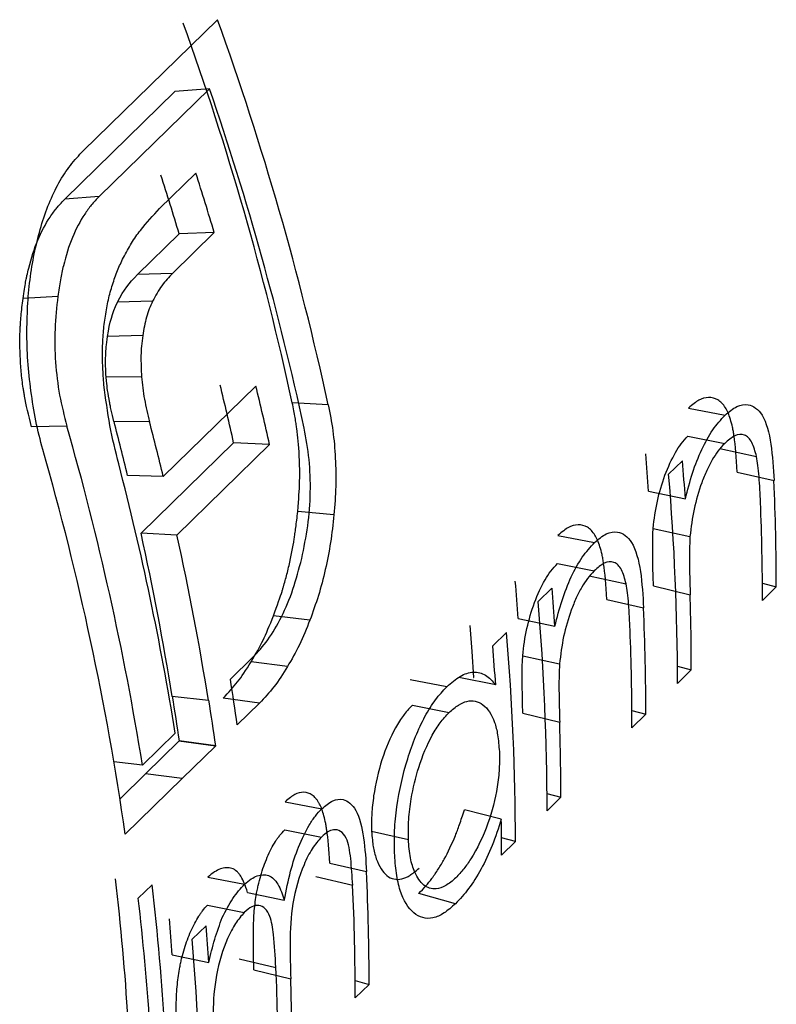
# Model space of a CAD drawing. Units: millimetres. Extents: x 175 to 10220, y 175 to 7175.
# Drawn here: x 8220 to 8221, y 2607 to 2610 of the extents above; entities that cross this region are included whole.
import ezdxf

# ---------------------------------------------------------------- set-up
doc = ezdxf.new("R2010")
doc.units = ezdxf.units.MM
doc.header["$LTSCALE"] = 35

msp = doc.modelspace()

# ---------------------------------------------------------------- linework, layer by layer
at = {"color": 7, "linetype": 'Continuous', "lineweight": 25}
for p, q in [((8219.7208, 2609.4575), (8220.0435, 2609.7725)), ((8219.9411, 2609.5998), (8219.6761, 2609.3411)), ((8220.0242, 2609.6066), (8219.7592, 2609.3479)), ((8220.0242, 2609.6066), (8219.9411, 2609.5998)), ((8219.9041, 2609.3187), (8219.9912, 2609.4037)), ((8219.7592, 2609.3479), (8219.6761, 2609.3411)), ((8219.9512, 2609.258), (8219.851, 2609.1602)), ((8220.0355, 2609.261), (8219.9353, 2609.1631)), ((8220.0355, 2609.261), (8219.9512, 2609.258)), ((8219.9353, 2609.1631), (8219.851, 2609.1602)), ((8219.6597, 2609.1079), (8219.5761, 2609.1027)), ((8219.8873, 2609.0964), (8219.8029, 2609.0937)), ((8219.8636, 2609.0137), (8219.779, 2609.0116)), ((8219.8607, 2608.9148), (8219.7758, 2608.9139)), ((8219.913, 2608.6754), (8220.1355, 2608.8926)), ((8220.3093, 2608.8476), (8220.223, 2608.8524)), ((8221.1745, 2608.8392), (8221.2626, 2608.8225)), ((8219.6813, 2608.7962), (8219.5966, 2608.7946)), ((8219.8798, 2608.8066), (8219.7945, 2608.8071)), ((8221.1736, 2608.7722), (8221.2618, 2608.7546)), ((8220.082, 2608.7562), (8219.8595, 2608.539)), ((8220.1682, 2608.7518), (8219.9457, 2608.5346)), ((8220.1682, 2608.7518), (8220.082, 2608.7562)), ((8221.25, 2608.7424), (8221.3383, 2608.7233)), ((8221.1271, 2608.6806), (8221.1604, 2608.7131)), ((8219.913, 2608.6754), (8219.8273, 2608.6778)), ((8221.2919, 2608.6857), (8221.3803, 2608.6653)), ((8221.0791, 2608.6399), (8221.1674, 2608.6218)), ((8220.3231, 2608.5831), (8220.2361, 2608.5913)), ((8221.09, 2608.5505), (8221.1783, 2608.531)), ((8219.9457, 2608.5346), (8219.8595, 2608.539)), ((8220.8611, 2608.5333), (8220.9492, 2608.5166)), ((8220.8602, 2608.4663), (8220.9484, 2608.4487)), ((8220.9366, 2608.4364), (8221.0249, 2608.4174)), ((8220.8137, 2608.3747), (8220.8469, 2608.4071)), ((8221.0904, 2608.4126), (8221.1788, 2608.3912)), ((8221.3525, 2608.4191), (8221.3858, 2608.41)), ((8221.3858, 2608.41), (8221.3526, 2608.3775)), ((8220.9785, 2608.3798), (8221.0669, 2608.3594)), ((8220.2653, 2608.3304), (8220.1779, 2608.3409)), ((8220.7657, 2608.334), (8220.8539, 2608.3158)), ((8220.7045, 2608.2681), (8220.7377, 2608.3005)), ((8220.0742, 2608.1881), (8220.1277, 2608.2403)), ((8220.7765, 2608.2446), (8220.8649, 2608.2251)), ((8220.2113, 2608.2185), (8220.1238, 2608.2298)), ((8221.1482, 2608.2197), (8221.1816, 2608.2107)), ((8221.1816, 2608.2107), (8221.1484, 2608.1782)), ((8220.5942, 2608.1701), (8220.5061, 2608.1868)), ((8220.7116, 2608.1744), (8220.6233, 2608.1926)), ((8220.0216, 2608.1368), (8219.9343, 2608.1468)), ((8220.0216, 2608.1368), (8220.0225, 2608.1376)), ((8220.1442, 2608.1311), (8220.0567, 2608.1427)), ((8220.1442, 2608.1311), (8220.0907, 2608.0789)), ((8220.5114, 2608.1259), (8220.5996, 2608.1083)), ((8220.777, 2608.1067), (8220.8654, 2608.0852)), ((8221.039, 2608.1131), (8221.0724, 2608.1041)), ((8221.0724, 2608.1041), (8221.0391, 2608.0716)), ((8219.8628, 2607.9817), (8219.9416, 2608.0587)), ((8219.9506, 2608.0391), (8219.8706, 2607.961)), ((8219.9515, 2608.04), (8219.9506, 2608.0391)), ((8220.0381, 2608.0275), (8219.9506, 2608.0391)), ((8220.039, 2608.0284), (8219.9515, 2608.04)), ((8220.0381, 2608.0275), (8219.9581, 2607.9494)), ((8220.039, 2608.0284), (8220.0381, 2608.0275)), ((8219.8628, 2607.9817), (8219.7945, 2607.9896)), ((8219.8706, 2607.961), (8219.809, 2607.9009)), ((8219.9581, 2607.9494), (8219.8706, 2607.961)), ((8219.9581, 2607.9494), (8219.8216, 2607.8162)), ((8220.8348, 2607.9138), (8220.8682, 2607.9047)), ((8220.2057, 2607.8937), (8220.2939, 2607.8769)), ((8220.8682, 2607.9047), (8220.8349, 2607.8723)), ((8220.7251, 2607.8518), (8220.6366, 2607.8746)), ((8220.2049, 2607.8267), (8220.2931, 2607.8091)), ((8220.4135, 2607.8236), (8220.5019, 2607.8031)), ((8220.7589, 2607.7981), (8220.7256, 2607.8072)), ((8220.7589, 2607.7981), (8220.7257, 2607.7657)), ((8220.3129, 2607.7462), (8220.4013, 2607.726)), ((8220.0203, 2607.7127), (8220.1084, 2607.696)), ((8220.2797, 2607.714), (8220.368, 2607.6938)), ((8219.8528, 2607.6621), (8219.886, 2607.6945)), ((8220.1155, 2607.6763), (8220.2038, 2607.6578)), ((8220.6151, 2607.649), (8220.5267, 2607.6732)), ((8220.0194, 2607.6457), (8220.1076, 2607.6281)), ((8219.9826, 2607.5635), (8220.0158, 2607.5959)), ((8219.9343, 2607.5261), (8220.0226, 2607.5079)), ((8220.0952, 2607.5165), (8220.1835, 2607.4961)), ((8220.1307, 2607.4898), (8220.2191, 2607.4686)), ((8220.3741, 2607.4642), (8220.4075, 2607.4551)), ((8220.4075, 2607.4551), (8220.3743, 2607.4227))]:
    msp.add_line(p, q, dxfattribs=at)
at = {"color": 7, "linetype": 'Continuous', "lineweight": 25, "flags": 128}
msp.add_lwpolyline([(8220.6496, 2608.3174), (8220.6545, 2608.255), (8220.6587, 2608.1927), (8220.6588, 2608.1922)], dxfattribs=at)
at = {"color": 7, "linetype": 'Continuous', "lineweight": 25}
for centre, radius, start, end in [((8213.1624, 2607.3173), 7.2255, 12.26627, 19.79409), ((8213.1464, 2607.2902), 7.3302, 12.26627, 19.79409), ((8213.1321, 2607.2452), 7.2854, 12.2518, 18.91238), ((8212.8913, 2607.1194), 7.4583, 16.68708, 17.83551), ((8212.9091, 2607.147), 7.3517, 16.68708, 17.83551), ((8213.3124, 2607.2564), 6.9337, 12.4917, 13.66912), ((8213.3005, 2607.2303), 7.0342, 12.4917, 13.66912), ((8212.971, 2606.8733), 6.9804, 9.13659, 15.98993), ((8212.9805, 2607.0127), 7.0464, 13.66886, 14.75337), ((8212.967, 2606.9862), 7.1485, 13.66886, 14.75337), ((8212.9589, 2606.828), 6.9335, 8.19396, 16.00646), ((8214.9882, 2608.2203), 6.1053, 3.94068, 4.78789), ((8213.1186, 2606.9639), 6.9103, 9.11589, 14.59698), ((8214.9882, 2608.1961), 6.1938, 3.94068, 4.78789), ((8215.1274, 2608.1753), 6.021, 0.02787, 4.81442), ((8215.4662, 2608.4092), 5.9196, 0.00735, 2.47959), ((8215.4413, 2608.3769), 5.9113, 0.00624, 2.28554), ((8213.3101, 2607.0865), 6.7085, 9.09333, 12.504), ((8213.3014, 2607.0612), 6.8057, 9.09333, 12.504), ((8214.6748, 2607.9144), 6.1053, 3.94068, 4.78789), ((8214.6748, 2607.8902), 6.1938, 3.94068, 4.78789), ((8215.2926, 2608.2103), 5.889, 0.00369, 1.7601), ((8214.814, 2607.8694), 6.021, 0.02787, 4.81442), ((8215.1528, 2608.1033), 5.9196, 0.00735, 2.47959), ((8214.738, 2607.7952), 6.021, 0.02787, 4.81442), ((8215.1278, 2608.071), 5.9113, 0.00624, 2.28554), ((8214.5333, 2607.7512), 6.1928, 3.91874, 4.78794), ((8213.566, 2607.1479), 6.5908, 8.11993, 9.0802), ((8213.52, 2607.1224), 6.4967, 8.11993, 9.0802), ((8213.5143, 2607.0975), 6.5908, 8.11993, 9.0802), ((8214.9792, 2607.9044), 5.889, 0.00369, 1.7601), ((8214.8752, 2607.7656), 5.8505, 0.00085, 0.84479), ((8214.4815, 2607.4542), 5.926, 0.00826, 2.62858), ((8213.6713, 2606.992), 6.1687, 3.51023, 6.66986), ((8213.8225, 2606.9811), 6.1054, 0.05438, 6.71032), ((8214.4481, 2607.4218), 5.9261, 0.00828, 2.63122), ((8213.6182, 2606.9334), 6.277, 3.88721, 6.6667), ((8213.8423, 2607.1031), 6.1067, 3.97164, 4.78783), ((8213.8422, 2607.0789), 6.1952, 3.97164, 4.78783), ((8213.9828, 2607.0582), 6.021, 0.02787, 4.81442), ((8214.2699, 2607.2411), 5.9192, 0.00729, 2.46904), ((8214.3277, 2607.2739), 5.8946, 0.00427, 1.89264)]:
    msp.add_arc(centre, radius, start, end, dxfattribs=at)
for points, knots in [([(8219.6192, 2609.2757), (8219.6253, 2609.2946), (8219.6376, 2609.3325), (8219.6617, 2609.3813), (8219.6892, 2609.4243), (8219.7102, 2609.4464), (8219.7208, 2609.4575)], [0, 0, 0, 0, 0.250055, 0.499985, 0.749926, 1, 1, 1, 1]), ([(8219.5761, 2609.1027), (8219.5784, 2609.1193), (8219.5805, 2609.1326), (8219.5827, 2609.1447), (8219.5831, 2609.1466), (8219.5842, 2609.1522), (8219.5848, 2609.155), (8219.5867, 2609.1636), (8219.5881, 2609.1695), (8219.5957, 2609.1997), (8219.6032, 2609.2231), (8219.6196, 2609.2625), (8219.6297, 2609.2814), (8219.6466, 2609.3069), (8219.6526, 2609.3149), (8219.6615, 2609.3256), (8219.6679, 2609.3326), (8219.6761, 2609.3411)], [0, 0, 0, 0, 0.125, 0.125, 0.15625, 0.15625, 0.1875, 0.1875, 0.25, 0.25, 0.5, 0.5, 0.75, 0.75, 0.875, 0.875, 1, 1, 1, 1]), ([(8219.7592, 2609.3479), (8219.7527, 2609.3412), (8219.7404, 2609.3284), (8219.7179, 2609.2972), (8219.693, 2609.2513), (8219.6757, 2609.195), (8219.665, 2609.1467), (8219.6615, 2609.1214), (8219.6597, 2609.1079)], [0, 0, 0, 0, 0.130197, 0.248269, 0.499984, 0.752795, 0.868281, 1, 1, 1, 1]), ([(8219.8171, 2609.2009), (8219.8235, 2609.2128), (8219.8361, 2609.2365), (8219.8648, 2609.2771), (8219.8884, 2609.3021), (8219.9041, 2609.3187)], [0, 0, 0, 0, 0.250067, 0.500123, 1, 1, 1, 1]), ([(8219.5853, 2609.0252), (8219.5858, 2609.0474), (8219.5867, 2609.0916), (8219.5931, 2609.1563), (8219.6038, 2609.2182), (8219.6141, 2609.2565), (8219.6192, 2609.2757)], [0, 0, 0, 0, 0.250062, 0.499995, 0.749933, 1, 1, 1, 1]), ([(8219.7738, 2609.0606), (8219.776, 2609.0737), (8219.7804, 2609.1), (8219.7907, 2609.1363), (8219.8026, 2609.1706), (8219.8123, 2609.1908), (8219.8171, 2609.2009)], [0, 0, 0, 0, 0.250021, 0.499976, 0.749941, 1, 1, 1, 1]), ([(8219.9353, 2609.1631), (8219.9264, 2609.154), (8219.9087, 2609.1358), (8219.8944, 2609.1094), (8219.8873, 2609.0964)], [0, 0, 0, 0, 0.504071, 1, 1, 1, 1]), ([(8219.5966, 2608.7946), (8219.589, 2608.8227), (8219.5833, 2608.8472), (8219.5792, 2608.8707), (8219.5785, 2608.8746), (8219.5774, 2608.8811), (8219.5769, 2608.8843), (8219.5755, 2608.894), (8219.5746, 2608.9005), (8219.5722, 2608.92), (8219.571, 2608.933), (8219.5684, 2608.9722), (8219.568, 2608.9985), (8219.5691, 2609.0287), (8219.5692, 2609.0309), (8219.5695, 2609.0366), (8219.5697, 2609.0395), (8219.5703, 2609.0484), (8219.5708, 2609.0546), (8219.5726, 2609.074), (8219.5741, 2609.0878), (8219.5761, 2609.1027)], [0, 0, 0, 0, 0.25, 0.25, 0.28125, 0.28125, 0.3125, 0.3125, 0.375, 0.375, 0.5, 0.5, 0.75, 0.75, 0.78125, 0.78125, 0.8125, 0.8125, 0.875, 0.875, 1, 1, 1, 1]), ([(8219.6597, 2609.1079), (8219.6568, 2609.0821), (8219.6511, 2609.0304), (8219.6529, 2608.9495), (8219.6625, 2608.8697), (8219.675, 2608.8207), (8219.6813, 2608.7962)], [0, 0, 0, 0, 0.250037, 0.500005, 0.74992, 1, 1, 1, 1]), ([(8219.8873, 2609.0964), (8219.8819, 2609.084), (8219.8713, 2609.0594), (8219.8661, 2609.0289), (8219.8636, 2609.0137)], [0, 0, 0, 0, 0.501066, 1, 1, 1, 1]), ([(8219.7705, 2608.8957), (8219.7694, 2608.9095), (8219.7671, 2608.9372), (8219.7668, 2608.979), (8219.7683, 2609.0206), (8219.772, 2609.0473), (8219.7738, 2609.0606)], [0, 0, 0, 0, 0.250063, 0.500032, 0.749976, 1, 1, 1, 1]), ([(8219.595, 2608.881), (8219.592, 2608.9049), (8219.586, 2608.9526), (8219.5855, 2609.001), (8219.5853, 2609.0252)], [0, 0, 0, 0, 0.500014, 1, 1, 1, 1]), ([(8219.7758, 2608.9139), (8219.7751, 2608.9235), (8219.7747, 2608.9323), (8219.7744, 2608.9443), (8219.7743, 2608.948), (8219.7744, 2608.9552), (8219.7745, 2608.9597), (8219.7749, 2608.9732), (8219.7753, 2608.9805), (8219.7765, 2608.9929), (8219.7775, 2609.0012), (8219.779, 2609.0116)], [0, 0, 0, 0, 0.25, 0.25, 0.375, 0.375, 0.5, 0.5, 0.75, 0.75, 1, 1, 1, 1]), ([(8219.8636, 2609.0137), (8219.8624, 2609.0053), (8219.8603, 2608.9896), (8219.8587, 2608.9564), (8219.8599, 2608.9318), (8219.8607, 2608.9148)], [0, 0, 0, 0, 0.260032, 0.490274, 1, 1, 1, 1]), ([(8219.7945, 2608.8071), (8219.7919, 2608.8171), (8219.7897, 2608.8263), (8219.7869, 2608.8389), (8219.7861, 2608.8429), (8219.785, 2608.8485), (8219.7847, 2608.8498), (8219.7837, 2608.8553), (8219.7832, 2608.858), (8219.7809, 2608.8709), (8219.7795, 2608.8799), (8219.7775, 2608.895), (8219.777, 2608.9004), (8219.7758, 2608.9139)], [0, 0, 0, 0, 0.25, 0.25, 0.375, 0.375, 0.4375, 0.4375, 0.5, 0.5, 0.75, 0.75, 1, 1, 1, 1]), ([(8219.8607, 2608.9148), (8219.8615, 2608.9059), (8219.8632, 2608.8876), (8219.8693, 2608.851), (8219.8756, 2608.8245), (8219.8798, 2608.8066)], [0, 0, 0, 0, 0.237445, 0.485472, 1, 1, 1, 1]), ([(8219.6236, 2608.7399), (8219.6176, 2608.7625), (8219.6055, 2608.8077), (8219.5985, 2608.8566), (8219.595, 2608.881)], [0, 0, 0, 0, 0.500014, 1, 1, 1, 1]), ([(8219.8058, 2608.7054), (8219.7983, 2608.7358), (8219.7831, 2608.7966), (8219.7747, 2608.8627), (8219.7705, 2608.8957)], [0, 0, 0, 0, 0.500198, 1, 1, 1, 1]), ([(8221.2919, 2608.6857), (8221.2904, 2608.7209), (8221.2878, 2608.7496), (8221.2843, 2608.7732), (8221.2839, 2608.7757), (8221.2833, 2608.7794), (8221.2829, 2608.7813), (8221.282, 2608.7867), (8221.2813, 2608.7903), (8221.2791, 2608.8004), (8221.2774, 2608.8067), (8221.2722, 2608.8238), (8221.2681, 2608.8332), (8221.2611, 2608.8442), (8221.258, 2608.8483), (8221.2519, 2608.8544), (8221.2487, 2608.857), (8221.2386, 2608.8631), (8221.2308, 2608.8652), (8221.2153, 2608.8649), (8221.2065, 2608.8622), (8221.193, 2608.8547), (8221.1846, 2608.8483), (8221.1745, 2608.8392)], [0, 0, 0, 0, 0.25, 0.25, 0.265625, 0.265625, 0.28125, 0.28125, 0.3125, 0.3125, 0.375, 0.375, 0.5, 0.5, 0.5625, 0.5625, 0.625, 0.625, 0.75, 0.75, 0.875, 0.875, 1, 1, 1, 1]), ([(8220.2361, 2608.5913), (8220.2386, 2608.6214), (8220.24, 2608.6439), (8220.2406, 2608.6608), (8220.2406, 2608.6641), (8220.2407, 2608.6693), (8220.2408, 2608.6719), (8220.2408, 2608.6799), (8220.2408, 2608.6854), (8220.2406, 2608.7021), (8220.2402, 2608.7137), (8220.2384, 2608.7498), (8220.2364, 2608.7711), (8220.2334, 2608.793), (8220.2333, 2608.7942), (8220.2327, 2608.7981), (8220.2324, 2608.8002), (8220.2313, 2608.8067), (8220.2305, 2608.8114), (8220.2278, 2608.8269), (8220.2256, 2608.8388), (8220.223, 2608.8524)], [0, 0, 0, 0, 0.25, 0.25, 0.28125, 0.28125, 0.3125, 0.3125, 0.375, 0.375, 0.5, 0.5, 0.75, 0.75, 0.78125, 0.78125, 0.8125, 0.8125, 0.875, 0.875, 1, 1, 1, 1]), ([(8220.3093, 2608.8476), (8220.3133, 2608.8269), (8220.3214, 2608.7856), (8220.327, 2608.7194), (8220.3285, 2608.6516), (8220.3249, 2608.606), (8220.3231, 2608.5831)], [0, 0, 0, 0, 0.250071, 0.500015, 0.749946, 1, 1, 1, 1]), ([(8221.2626, 2608.8225), (8221.2721, 2608.8305), (8221.2909, 2608.8465), (8221.3229, 2608.8508), (8221.3565, 2608.8276), (8221.3753, 2608.7545), (8221.3786, 2608.6951), (8221.3803, 2608.6653)], [0, 0, 0, 0, 0.14431, 0.286364, 0.499798, 0.748972, 1, 1, 1, 1]), ([(8221.1674, 2608.6218), (8221.1727, 2608.6426), (8221.1835, 2608.6842), (8221.2059, 2608.7412), (8221.2327, 2608.7895), (8221.2527, 2608.8115), (8221.2626, 2608.8225)], [0, 0, 0, 0, 0.250224, 0.500095, 0.749981, 1, 1, 1, 1]), ([(8220.2456, 2608.4781), (8220.2509, 2608.5041), (8220.2615, 2608.5561), (8220.2677, 2608.6374), (8220.2649, 2608.7174), (8220.256, 2608.7667), (8220.2516, 2608.7913)], [0, 0, 0, 0, 0.2500404, 0.5000271, 0.749964, 1, 1, 1, 1]), ([(8221.09, 2608.5505), (8221.0941, 2608.595), (8221.1034, 2608.6375), (8221.1259, 2608.6984), (8221.1344, 2608.717), (8221.1482, 2608.7407), (8221.1524, 2608.747), (8221.1624, 2608.7602), (8221.1678, 2608.7664), (8221.1736, 2608.7722)], [0, 0, 0, 0, 0.5, 0.5, 0.75, 0.75, 0.875, 0.875, 1, 1, 1, 1]), ([(8221.3383, 2608.7233), (8221.3351, 2608.7355), (8221.3288, 2608.7597), (8221.3099, 2608.7783), (8221.2861, 2608.7756), (8221.2699, 2608.7616), (8221.2618, 2608.7546)], [0, 0, 0, 0, 0.250315, 0.499789, 0.749469, 1, 1, 1, 1]), ([(8221.2618, 2608.7546), (8221.2564, 2608.7487), (8221.246, 2608.7374), (8221.2314, 2608.7153), (8221.2182, 2608.6896), (8221.2026, 2608.651), (8221.1864, 2608.5968), (8221.181, 2608.5531), (8221.1783, 2608.531)], [0, 0, 0, 0, 0.132309, 0.25038, 0.37384, 0.500895, 0.748644, 1, 1, 1, 1]), ([(8221.3479, 2608.6126), (8221.3469, 2608.6335), (8221.3455, 2608.6638), (8221.3421, 2608.7008), (8221.3395, 2608.7163), (8221.3383, 2608.7233)], [0, 0, 0, 0, 0.548326, 0.795346, 1, 1, 1, 1]), ([(8220.1779, 2608.3409), (8220.1873, 2608.3665), (8220.1941, 2608.386), (8220.1989, 2608.401), (8220.1998, 2608.4041), (8220.2013, 2608.4089), (8220.202, 2608.4113), (8220.2041, 2608.4187), (8220.2056, 2608.4237), (8220.2097, 2608.4392), (8220.2124, 2608.45), (8220.2203, 2608.4837), (8220.2244, 2608.5049), (8220.2281, 2608.5282), (8220.2282, 2608.5293), (8220.2288, 2608.5334), (8220.2291, 2608.5356), (8220.2301, 2608.5424), (8220.2308, 2608.5474), (8220.2329, 2608.5638), (8220.2344, 2608.5766), (8220.2361, 2608.5913)], [0, 0, 0, 0, 0.25, 0.25, 0.28125, 0.28125, 0.3125, 0.3125, 0.375, 0.375, 0.5, 0.5, 0.75, 0.75, 0.78125, 0.78125, 0.8125, 0.8125, 0.875, 0.875, 1, 1, 1, 1]), ([(8220.3231, 2608.5831), (8220.3206, 2608.5609), (8220.3157, 2608.5165), (8220.3029, 2608.4513), (8220.2864, 2608.3884), (8220.2723, 2608.3497), (8220.2653, 2608.3304)], [0, 0, 0, 0, 0.250071, 0.500014, 0.749944, 1, 1, 1, 1]), ([(8220.9785, 2608.3798), (8220.9769, 2608.415), (8220.9743, 2608.4437), (8220.9708, 2608.4672), (8220.9704, 2608.4697), (8220.9698, 2608.4735), (8220.9695, 2608.4753), (8220.9685, 2608.4808), (8220.9678, 2608.4843), (8220.9656, 2608.4945), (8220.964, 2608.5007), (8220.9587, 2608.5179), (8220.9546, 2608.5273), (8220.9476, 2608.5382), (8220.9445, 2608.5423), (8220.9385, 2608.5485), (8220.9353, 2608.5511), (8220.9251, 2608.5572), (8220.9174, 2608.5592), (8220.9018, 2608.5589), (8220.8931, 2608.5562), (8220.8796, 2608.5488), (8220.8711, 2608.5424), (8220.8611, 2608.5333)], [0, 0, 0, 0, 0.25, 0.25, 0.265625, 0.265625, 0.28125, 0.28125, 0.3125, 0.3125, 0.375, 0.375, 0.5, 0.5, 0.5625, 0.5625, 0.625, 0.625, 0.75, 0.75, 0.875, 0.875, 1, 1, 1, 1]), ([(8220.9492, 2608.5166), (8220.9586, 2608.5246), (8220.9774, 2608.5405), (8221.0095, 2608.5448), (8221.043, 2608.5216), (8221.0618, 2608.4486), (8221.0652, 2608.3892), (8221.0669, 2608.3594)], [0, 0, 0, 0, 0.14431, 0.286364, 0.499798, 0.748972, 1, 1, 1, 1]), ([(8221.1783, 2608.531), (8221.1779, 2608.5191), (8221.1768, 2608.491), (8221.1775, 2608.4446), (8221.1784, 2608.4103), (8221.1788, 2608.3912)], [0, 0, 0, 0, 0.244714, 0.577585, 1, 1, 1, 1]), ([(8220.8539, 2608.3158), (8220.8593, 2608.3366), (8220.87, 2608.3782), (8220.8924, 2608.4353), (8220.9193, 2608.4836), (8220.9392, 2608.5056), (8220.9492, 2608.5166)], [0, 0, 0, 0, 0.250224, 0.500095, 0.749981, 1, 1, 1, 1]), ([(8220.1277, 2608.2403), (8220.1401, 2608.2536), (8220.1649, 2608.2803), (8220.1978, 2608.3366), (8220.2259, 2608.4028), (8220.239, 2608.453), (8220.2456, 2608.4781)], [0, 0, 0, 0, 0.250127, 0.50006, 0.749982, 1, 1, 1, 1]), ([(8220.7765, 2608.2446), (8220.7806, 2608.289), (8220.79, 2608.3316), (8220.8124, 2608.3925), (8220.8209, 2608.4111), (8220.8347, 2608.4348), (8220.839, 2608.4411), (8220.849, 2608.4542), (8220.8544, 2608.4604), (8220.8602, 2608.4663)], [0, 0, 0, 0, 0.5, 0.5, 0.75, 0.75, 0.875, 0.875, 1, 1, 1, 1]), ([(8221.0249, 2608.4174), (8221.0217, 2608.4295), (8221.0153, 2608.4538), (8220.9965, 2608.4724), (8220.9726, 2608.4697), (8220.9565, 2608.4557), (8220.9484, 2608.4487)], [0, 0, 0, 0, 0.250315, 0.499789, 0.749469, 1, 1, 1, 1]), ([(8220.9484, 2608.4487), (8220.9429, 2608.4427), (8220.9326, 2608.4315), (8220.9179, 2608.4094), (8220.9048, 2608.3836), (8220.8891, 2608.345), (8220.873, 2608.2909), (8220.8676, 2608.2471), (8220.8649, 2608.2251)], [0, 0, 0, 0, 0.132309, 0.25038, 0.37384, 0.500895, 0.748644, 1, 1, 1, 1]), ([(8221.0344, 2608.3067), (8221.0335, 2608.3276), (8221.032, 2608.3579), (8221.0287, 2608.3949), (8221.0261, 2608.4104), (8221.0249, 2608.4174)], [0, 0, 0, 0, 0.548326, 0.795346, 1, 1, 1, 1]), ([(8220.1238, 2608.2298), (8220.1356, 2608.2494), (8220.1452, 2608.2668), (8220.16, 2608.2971), (8220.1686, 2608.3171), (8220.1779, 2608.3409)], [0, 0, 0, 0, 0.5, 0.5, 1, 1, 1, 1]), ([(8220.2653, 2608.3304), (8220.2571, 2608.31), (8220.2409, 2608.2692), (8220.2211, 2608.2354), (8220.2113, 2608.2185)], [0, 0, 0, 0, 0.499986, 1, 1, 1, 1]), ([(8220.2113, 2608.2185), (8220.2007, 2608.2016), (8220.1795, 2608.1677), (8220.156, 2608.1433), (8220.1442, 2608.1311)], [0, 0, 0, 0, 0.499146, 1, 1, 1, 1]), ([(8220.8649, 2608.2251), (8220.8644, 2608.2132), (8220.8633, 2608.1851), (8220.864, 2608.1386), (8220.8649, 2608.1044), (8220.8654, 2608.0852)], [0, 0, 0, 0, 0.244714, 0.577585, 1, 1, 1, 1]), ([(8220.5942, 2608.1701), (8220.6049, 2608.1794), (8220.6264, 2608.1981), (8220.6585, 2608.2081), (8220.6882, 2608.2013), (8220.7038, 2608.1834), (8220.7116, 2608.1744)], [0, 0, 0, 0, 0.250138, 0.500114, 0.749896, 1, 1, 1, 1]), ([(8220.4686, 2607.7713), (8220.4683, 2607.7889), (8220.4677, 2607.8241), (8220.4752, 2607.901), (8220.4977, 2607.9991), (8220.5328, 2608.0862), (8220.5667, 2608.1406), (8220.585, 2608.1603), (8220.5942, 2608.1701)], [0, 0, 0, 0, 0.125334, 0.250599, 0.499953, 0.74936, 0.874636, 1, 1, 1, 1]), ([(8220.5114, 2608.1259), (8220.5026, 2608.1167), (8220.4955, 2608.1084), (8220.4844, 2608.0936), (8220.4773, 2608.0826), (8220.4585, 2608.0488), (8220.4473, 2608.0224), (8220.4296, 2607.9669), (8220.4227, 2607.9368), (8220.4163, 2607.8932), (8220.4147, 2607.8779), (8220.4133, 2607.8532), (8220.4132, 2607.8392), (8220.4135, 2607.8236)], [0, 0, 0, 0, 0.125, 0.125, 0.25, 0.25, 0.5, 0.5, 0.75, 0.75, 0.875, 0.875, 1, 1, 1, 1]), ([(8220.5996, 2608.1083), (8220.6072, 2608.1149), (8220.6216, 2608.1272), (8220.6502, 2608.1399), (8220.6827, 2608.132), (8220.7068, 2608.0974), (8220.7173, 2608.0537), (8220.7193, 2608.0282), (8220.7204, 2608.0145)], [0, 0, 0, 0, 0.13306, 0.250626, 0.500043, 0.749378, 0.866354, 1, 1, 1, 1]), ([(8220.5019, 2607.8031), (8220.5018, 2607.8189), (8220.5015, 2607.8501), (8220.5092, 2607.9096), (8220.526, 2607.9819), (8220.5523, 2608.0437), (8220.5783, 2608.0854), (8220.5924, 2608.1005), (8220.5996, 2608.1083)], [0, 0, 0, 0, 0.145095, 0.286562, 0.500196, 0.749875, 0.870871, 1, 1, 1, 1]), ([(8220.7204, 2608.0145), (8220.7206, 2608.001), (8220.721, 2607.9741), (8220.7144, 2607.9155), (8220.6941, 2607.8356), (8220.662, 2607.7706), (8220.6346, 2607.7311), (8220.6225, 2607.7182), (8220.6161, 2607.7113)], [0, 0, 0, 0, 0.125448, 0.250798, 0.500075, 0.785816, 0.886089, 1, 1, 1, 1]), ([(8220.3129, 2607.7462), (8220.3113, 2607.7788), (8220.3089, 2607.8054), (8220.3057, 2607.8272), (8220.3053, 2607.8295), (8220.3047, 2607.833), (8220.3044, 2607.8348), (8220.3035, 2607.8399), (8220.3029, 2607.8432), (8220.3009, 2607.8527), (8220.2994, 2607.8586), (8220.2947, 2607.8749), (8220.2911, 2607.8839), (8220.2861, 2607.8928), (8220.2847, 2607.8951), (8220.2821, 2607.8987), (8220.2808, 2607.9005), (8220.2767, 2607.9052), (8220.2738, 2607.9078), (8220.2647, 2607.9143), (8220.2578, 2607.9165), (8220.2435, 2607.9168), (8220.2354, 2607.9146), (8220.2228, 2607.9079), (8220.2151, 2607.9021), (8220.2057, 2607.8937)], [0, 0, 0, 0, 0.25, 0.25, 0.265625, 0.265625, 0.28125, 0.28125, 0.3125, 0.3125, 0.375, 0.375, 0.5, 0.5, 0.53125, 0.53125, 0.5625, 0.5625, 0.625, 0.625, 0.75, 0.75, 0.875, 0.875, 1, 1, 1, 1]), ([(8220.2939, 2607.8769), (8220.3026, 2607.8843), (8220.32, 2607.899), (8220.3496, 2607.9021), (8220.3797, 2607.8771), (8220.3962, 2607.8085), (8220.3996, 2607.7536), (8220.4013, 2607.726)], [0, 0, 0, 0, 0.1442373, 0.2860533, 0.4995019, 0.7490186, 1, 1, 1, 1]), ([(8220.2038, 2607.6578), (8220.2084, 2607.6811), (8220.2171, 2607.7249), (8220.2375, 2607.7875), (8220.2588, 2607.8313), (8220.2783, 2607.8605), (8220.2887, 2607.8715), (8220.2939, 2607.8769)], [0, 0, 0, 0, 0.264873, 0.499864, 0.749615, 0.874765, 1, 1, 1, 1]), ([(8220.5267, 2607.6732), (8220.5391, 2607.6859), (8220.5496, 2607.6979), (8220.5591, 2607.7108), (8220.5608, 2607.7131), (8220.5634, 2607.7168), (8220.5648, 2607.7187), (8220.5687, 2607.7244), (8220.5712, 2607.7282), (8220.5787, 2607.7399), (8220.5835, 2607.7479), (8220.5972, 2607.7728), (8220.6064, 2607.7922), (8220.6157, 2607.815), (8220.6163, 2607.8164), (8220.6179, 2607.8205), (8220.6187, 2607.8227), (8220.6212, 2607.8294), (8220.623, 2607.8343), (8220.6285, 2607.8498), (8220.6324, 2607.8615), (8220.6366, 2607.8746)], [0, 0, 0, 0, 0.25, 0.25, 0.28125, 0.28125, 0.3125, 0.3125, 0.375, 0.375, 0.5, 0.5, 0.75, 0.75, 0.78125, 0.78125, 0.8125, 0.8125, 0.875, 0.875, 1, 1, 1, 1]), ([(8220.7251, 2607.8518), (8220.7181, 2607.8305), (8220.7042, 2607.788), (8220.677, 2607.7309), (8220.6467, 2607.683), (8220.6257, 2607.6603), (8220.6151, 2607.649)], [0, 0, 0, 0, 0.250118, 0.500001, 0.749949, 1, 1, 1, 1]), ([(8220.1307, 2607.4898), (8220.1297, 2607.5233), (8220.1292, 2607.5521), (8220.1294, 2607.5776), (8220.1294, 2607.5806), (8220.1295, 2607.585), (8220.1295, 2607.5872), (8220.1296, 2607.5936), (8220.1298, 2607.5979), (8220.1302, 2607.6104), (8220.1307, 2607.6184), (8220.1324, 2607.6416), (8220.1341, 2607.6558), (8220.1368, 2607.6719), (8220.1377, 2607.6768), (8220.1393, 2607.6849), (8220.1402, 2607.6889), (8220.1429, 2607.7007), (8220.1449, 2607.7085), (8220.1515, 2607.7315), (8220.1568, 2607.7463), (8220.169, 2607.775), (8220.1753, 2607.7871), (8220.1843, 2607.8015), (8220.1855, 2607.8032), (8220.1888, 2607.8079), (8220.1906, 2607.8102), (8220.1962, 2607.8172), (8220.2003, 2607.8219), (8220.2049, 2607.8267)], [0, 0, 0, 0, 0.25, 0.25, 0.265625, 0.265625, 0.28125, 0.28125, 0.3125, 0.3125, 0.375, 0.375, 0.5, 0.5, 0.53125, 0.53125, 0.5625, 0.5625, 0.625, 0.625, 0.75, 0.75, 0.875, 0.875, 0.90625, 0.90625, 0.9375, 0.9375, 1, 1, 1, 1]), ([(8220.368, 2607.6938), (8220.3668, 2607.7152), (8220.3644, 2607.7556), (8220.3548, 2607.8155), (8220.3297, 2607.8306), (8220.3078, 2607.8221), (8220.2982, 2607.8136), (8220.2931, 2607.8091)], [0, 0, 0, 0, 0.265571, 0.501964, 0.782667, 0.8842, 1, 1, 1, 1]), ([(8220.4135, 2607.8236), (8220.4146, 2607.808), (8220.4158, 2607.7955), (8220.4189, 2607.7769), (8220.4216, 2607.7661), (8220.4313, 2607.7385), (8220.4401, 2607.7245), (8220.4604, 2607.7083), (8220.4729, 2607.7057), (8220.4925, 2607.7103), (8220.4998, 2607.7135), (8220.5118, 2607.721), (8220.5191, 2607.7268), (8220.5276, 2607.7346)], [0, 0, 0, 0, 0.125, 0.125, 0.25, 0.25, 0.5, 0.5, 0.75, 0.75, 0.875, 0.875, 1, 1, 1, 1]), ([(8220.2931, 2607.8091), (8220.2854, 2607.8004), (8220.2702, 2607.7831), (8220.244, 2607.7309), (8220.2205, 2607.649), (8220.2167, 2607.5544), (8220.2183, 2607.4972), (8220.2191, 2607.4686)], [0, 0, 0, 0, 0.125265, 0.250524, 0.498861, 0.748737, 1, 1, 1, 1]), ([(8220.6161, 2607.7113), (8220.6079, 2607.7042), (8220.5916, 2607.6903), (8220.5646, 2607.6818), (8220.5379, 2607.6894), (8220.518, 2607.7193), (8220.5056, 2607.7576), (8220.5031, 2607.7879), (8220.5019, 2607.8031)], [0, 0, 0, 0, 0.1452795, 0.2866336, 0.4999383, 0.699901, 0.8495992, 1, 1, 1, 1]), ([(8220.6151, 2607.649), (8220.6059, 2607.6409), (8220.5874, 2607.6245), (8220.5517, 2607.6091), (8220.5127, 2607.6204), (8220.4846, 2607.6655), (8220.4721, 2607.7212), (8220.4698, 2607.7546), (8220.4686, 2607.7713)], [0, 0, 0, 0, 0.125346, 0.250639, 0.500041, 0.749377, 0.87465, 1, 1, 1, 1]), ([(8220.1155, 2607.6763), (8220.1101, 2607.693), (8220.105, 2607.7053), (8220.0995, 2607.7144), (8220.0985, 2607.716), (8220.0968, 2607.7184), (8220.0959, 2607.7196), (8220.0933, 2607.7229), (8220.0915, 2607.7248), (8220.0859, 2607.7299), (8220.0818, 2607.7323), (8220.0733, 2607.7351), (8220.0689, 2607.7357), (8220.0595, 2607.7353), (8220.0545, 2607.7343), (8220.0413, 2607.7294), (8220.0314, 2607.7227), (8220.0203, 2607.7127)], [0, 0, 0, 0, 0.25, 0.25, 0.28125, 0.28125, 0.3125, 0.3125, 0.375, 0.375, 0.5, 0.5, 0.625, 0.625, 0.75, 0.75, 1, 1, 1, 1]), ([(8220.1084, 2607.696), (8220.1137, 2607.7004), (8220.1236, 2607.7089), (8220.1433, 2607.7191), (8220.1667, 2607.7203), (8220.19, 2607.6987), (8220.1992, 2607.6715), (8220.2038, 2607.6578)], [0, 0, 0, 0, 0.13489, 0.254221, 0.500366, 0.749594, 1, 1, 1, 1]), ([(8220.0548, 2607.6158), (8220.063, 2607.6319), (8220.0795, 2607.6642), (8220.0988, 2607.6854), (8220.1084, 2607.696)], [0, 0, 0, 0, 0.49999, 1, 1, 1, 1]), ([(8219.9449, 2607.3248), (8219.9438, 2607.3565), (8219.9435, 2607.384), (8219.9441, 2607.4089), (8219.9442, 2607.4116), (8219.9443, 2607.4157), (8219.9444, 2607.4178), (8219.9447, 2607.4239), (8219.9449, 2607.4279), (8219.9455, 2607.4398), (8219.9461, 2607.4474), (8219.9483, 2607.4697), (8219.9502, 2607.4836), (8219.9533, 2607.4997), (8219.9542, 2607.5041), (8219.9559, 2607.5117), (8219.9567, 2607.5155), (8219.9595, 2607.5267), (8219.9615, 2607.534), (8219.9682, 2607.5557), (8219.9734, 2607.5697), (8219.9853, 2607.5967), (8219.9914, 2607.6083), (8219.9999, 2607.6217), (8220.001, 2607.6233), (8220.0041, 2607.6277), (8220.0058, 2607.6299), (8220.0111, 2607.6366), (8220.015, 2607.6411), (8220.0194, 2607.6457)], [0, 0, 0, 0, 0.25, 0.25, 0.265625, 0.265625, 0.28125, 0.28125, 0.3125, 0.3125, 0.375, 0.375, 0.5, 0.5, 0.53125, 0.53125, 0.5625, 0.5625, 0.625, 0.625, 0.75, 0.75, 0.875, 0.875, 0.90625, 0.90625, 0.9375, 0.9375, 1, 1, 1, 1]), ([(8220.1076, 2607.6281), (8220.1004, 2607.6198), (8220.0859, 2607.6033), (8220.0608, 2607.5541), (8220.0373, 2607.4775), (8220.031, 2607.3857), (8220.0325, 2607.3311), (8220.0333, 2607.3037)], [0, 0, 0, 0, 0.125266, 0.25058, 0.49923, 0.748892, 1, 1, 1, 1]), ([(8220.1835, 2607.4961), (8220.182, 2607.5227), (8220.1795, 2607.5658), (8220.1719, 2607.6165), (8220.1584, 2607.6391), (8220.143, 2607.6464), (8220.1255, 2607.6435), (8220.1136, 2607.6332), (8220.1076, 2607.6281)], [0, 0, 0, 0, 0.308835, 0.500312, 0.623237, 0.750021, 0.874903, 1, 1, 1, 1]), ([(8220.0226, 2607.5079), (8220.0269, 2607.5267), (8220.0356, 2607.5643), (8220.0484, 2607.5986), (8220.0548, 2607.6158)], [0, 0, 0, 0, 0.5003703, 1, 1, 1, 1])]:
    msp.add_open_spline(points, degree=3, knots=knots, dxfattribs=at)
for points in [[(8219.8029, 2609.0937), (8219.8194, 2609.1254), (8219.8295, 2609.1385), (8219.851, 2609.1602)], [(8219.779, 2609.0116), (8219.7845, 2609.0473), (8219.79, 2609.0653), (8219.8029, 2609.0937)], [(8221.0904, 2608.4126), (8221.0887, 2608.475), (8221.0881, 2608.521), (8221.09, 2608.5505)], [(8220.777, 2608.1067), (8220.7752, 2608.169), (8220.7747, 2608.2151), (8220.7765, 2608.2446)], [(8220.0567, 2608.1427), (8220.0845, 2608.1708), (8220.099, 2608.1895), (8220.1238, 2608.2298)]]:
    msp.add_open_spline(points, degree=3, dxfattribs=at)

doc.saveas('drawing.dxf')
